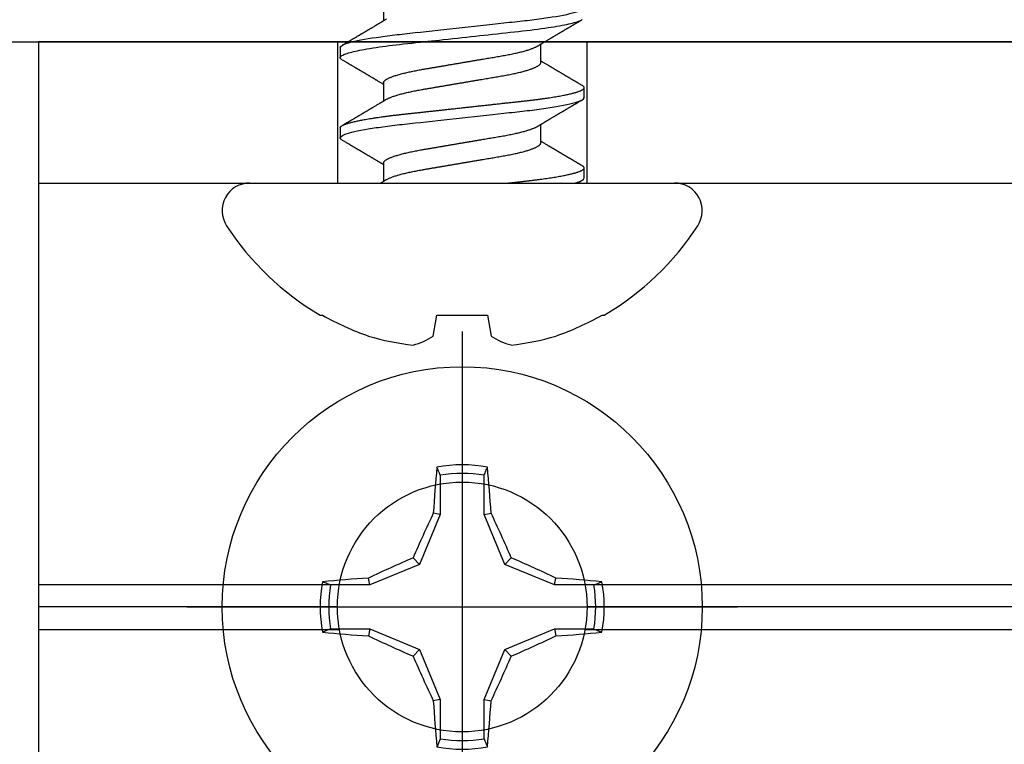
# Model space of a CAD drawing. Units: inches. Extents: x 6.43 to 14.56, y 533.04 to 538.92.
# Drawn here: x 9.69 to 10.56, y 535.48 to 536.13 of the extents above; entities that cross this region are included whole.
import ezdxf

# ---------------------------------------------------------------- set-up
doc = ezdxf.new("R2010")
doc.units = ezdxf.units.IN
doc.header["$MEASUREMENT"] = 0
doc.layers.add('Arcadia-Profile', color=5, linetype='Continuous')

# ---------------------------------------------------------------- blocks, each defined once
blk = doc.blocks.new('Clip OPG1999-10')
at = {"layer": 'Arcadia-Profile'}
for p, q in [((-1.625, -0.48), (-1.35867, -0.48)), ((-1.14133, -0.48), (1.14133, -0.48)), ((-1.3605, -0.5), (-1.625, -0.5)), ((1.1395, -0.5), (-1.1395, -0.5)), ((-1.625, -0.52), (-1.35867, -0.52)), ((-1.14133, -0.52), (1.14133, -0.52))]:
    blk.add_line(p, q, dxfattribs=at)
for points in [[(-1.625, -0.875), (1.625, -0.875), (1.625, 0), (-1.625, 0)], [(1.625, 0), (-1.625, 0), (-1.625, -0.125), (1.625, -0.125)], [(-1.3605, -0.125), (-1.1395, -0.125), (-1.1395, 0), (-1.3605, 0)]]:
    blk.add_lwpolyline(points, close=True, dxfattribs=at)
blk.add_circle((-1.25, -0.5), 0.1105, dxfattribs=at)
blk = doc.blocks.new('Dynblock #12-11 x 0.500 PHSMS')
at = {"layer": 'Arcadia-Profile'}
for p, q in [((0, 0.24375), (0, -0.24375)), ((-0.01946, 0.11658), (-0.01946, 0.0818)), ((0.01946, 0.0818), (0.01946, 0.11658)), ((-0.01946, 0.0818), (-0.03772, 0.03772)), ((-0.01946, 0.0818), (-0.02557, 0.08302)), ((0.01946, 0.0818), (0.02557, 0.08302)), ((0.03772, 0.03772), (0.01946, 0.0818)), ((-0.03772, 0.03772), (-0.0818, 0.01946)), ((-0.03772, 0.03772), (-0.04347, 0.04347)), ((0.03772, 0.03772), (0.04347, 0.04347)), ((0.0818, 0.01946), (0.03772, 0.03772)), ((-0.0818, 0.01946), (-0.11658, 0.01946)), ((-0.0818, 0.01946), (-0.08302, 0.02557)), ((0.0818, 0.01946), (0.08302, 0.02557)), ((0.11658, 0.01946), (0.0818, 0.01946)), ((-0.24375, 0), (0.24375, 0)), ((-0.11658, -0.01946), (-0.0818, -0.01946)), ((-0.0818, -0.01946), (-0.08302, -0.02557)), ((-0.0818, -0.01946), (-0.03772, -0.03772)), ((0.03772, -0.03772), (0.0818, -0.01946)), ((0.0818, -0.01946), (0.08302, -0.02557)), ((0.0818, -0.01946), (0.11658, -0.01946)), ((-0.03772, -0.03772), (-0.04347, -0.04347)), ((-0.03772, -0.03772), (-0.01946, -0.0818)), ((0.01946, -0.0818), (0.03772, -0.03772)), ((0.03772, -0.03772), (0.04347, -0.04347)), ((-0.01946, -0.0818), (-0.02557, -0.08302)), ((-0.01946, -0.0818), (-0.01946, -0.11658)), ((0.01946, -0.0818), (0.02557, -0.08302)), ((0.01946, -0.11658), (0.01946, -0.0818))]:
    blk.add_line(p, q, dxfattribs=at)
blk.add_circle((0, 0), 0.2125, dxfattribs=at)
for centre, radius, start, end in [((1.04986, 0.01752), 1.07742, 174.34171, 176.51486), ((0, 0), 0.12575, 79.77879, 100.22121), ((-1.05208, 0.01735), 1.07965, 3.48738, 5.65604), ((0, 0), 0.1182, 80.52444, 99.47556), ((1.20156, -0.49616), 1.35694, 154.73347, 156.56655), ((-1.20258, -0.49663), 1.35806, 23.4342, 25.26578), ((0.49663, -1.20258), 1.35806, 113.4342, 115.26578), ((-0.49616, -1.20156), 1.35694, 64.73347, 66.56655), ((0, 0), 0.12575, 169.77879, 190.22121), ((-0.01735, -1.05208), 1.07965, 93.48738, 95.65604), ((0, 0), 0.1182, 170.52444, 189.47556), ((0.01752, -1.04986), 1.07742, 84.34171, 86.51486), ((0, 0), 0.1182, 350.52444, 9.47556), ((0, 0), 0.12575, 349.77879, 10.22121), ((-0.01752, 1.04986), 1.07742, 264.34171, 266.51486), ((0.49616, 1.20156), 1.35694, 244.73347, 246.56655), ((-0.49663, 1.20258), 1.35806, 293.4342, 295.26578), ((0.01735, 1.05208), 1.07965, 273.48738, 275.65604), ((1.20258, 0.49663), 1.35806, 203.4342, 205.26578), ((-1.20156, 0.49616), 1.35694, 334.73347, 336.56655), ((1.05208, -0.01735), 1.07965, 183.48738, 185.65604), ((-1.04986, -0.01752), 1.07742, 354.34171, 356.51486), ((0, 0), 0.1182, 260.52444, 279.47556), ((0, 0), 0.12575, 259.77879, 280.22121)]:
    blk.add_arc(centre, radius, start, end, dxfattribs=at)
for points in [[(-0.01946, 0.11658), (-0.02041, 0.11898), (-0.02136, 0.12137), (-0.02231, 0.12375)], [(0.11658, 0.01946), (0.11898, 0.02041), (0.12137, 0.02136), (0.12375, 0.02231)], [(-0.11658, -0.01946), (-0.11898, -0.02041), (-0.12137, -0.02136), (-0.12375, -0.02231)], [(0.01946, -0.11658), (0.02041, -0.11898), (0.02136, -0.12137), (0.02231, -0.12375)]]:
    blk.add_open_spline(points, degree=3, dxfattribs=at)
for points in [[(0.01946, 0.11658), (0.01996, 0.11786), (0.02047, 0.11913), (0.02098, 0.1204), (0.02142, 0.12152), (0.02187, 0.12263), (0.02231, 0.12375)], [(-0.11658, 0.01946), (-0.11786, 0.01996), (-0.11913, 0.02047), (-0.1204, 0.02098), (-0.12152, 0.02142), (-0.12263, 0.02187), (-0.12375, 0.02231)], [(0.11658, -0.01946), (0.11786, -0.01996), (0.11913, -0.02047), (0.1204, -0.02098), (0.12152, -0.02142), (0.12263, -0.02187), (0.12375, -0.02231)], [(-0.01946, -0.11658), (-0.01996, -0.11786), (-0.02047, -0.11913), (-0.02098, -0.1204), (-0.02142, -0.12152), (-0.02187, -0.12263), (-0.02231, -0.12375)]]:
    blk.add_open_spline(points, degree=3, knots=[0.0008756129, 0.0008756129, 0.0008756129, 0.0008756129, 0.001117965, 0.001117965, 0.001117965, 0.0013312732, 0.0013312732, 0.0013312732, 0.0013312732], dxfattribs=at)
blk = doc.blocks.new('*U18')
at = {"layer": 'Arcadia-Profile'}
for p, q in [((0, 0.18806), (0, -0.18806)), ((-0.11686, 0.12575), (-0.11686, 0.12375)), ((0.04881, 0.108), (0.03994, 0.108)), ((0.11981, 0.108), (0.11094, 0.108)), ((0.01775, 0.06957), (0.00144, 0.06957)), ((0.08875, 0.06957), (0.07244, 0.06957)), ((0.15975, 0.06957), (0.14344, 0.06957)), ((-0.13533, 0.02557), (-0.11686, 0.02231)), ((-0.11686, 0.02231), (-0.11686, -0.02231)), ((-0.11686, -0.02231), (-0.13533, -0.02557)), ((0.0355, -0.06957), (0.05181, -0.06957)), ((0.1065, -0.06957), (0.12281, -0.06957)), ((0.00444, -0.108), (0.01331, -0.108)), ((0.07544, -0.108), (0.08431, -0.108)), ((-0.11686, -0.12375), (-0.11686, -0.12575))]:
    blk.add_line(p, q, dxfattribs=at)
at = {"layer": 'Arcadia-Profile', "flags": 128}
blk.add_lwpolyline([(0.10904, 0.10632), (0.10936, 0.10682), (0.10977, 0.10734), (0.11017, 0.10771), (0.11056, 0.10793), (0.11094, 0.108), (0.11129, 0.10794), (0.11165, 0.10775), (0.11201, 0.10744), (0.11239, 0.10699), (0.11277, 0.10642), (0.11316, 0.10571), (0.11356, 0.10486), (0.11393, 0.10397), (0.11431, 0.10296), (0.11469, 0.10184), (0.11507, 0.10061), (0.11545, 0.09926), (0.11584, 0.09781), (0.11623, 0.09625), (0.11662, 0.09458), (0.11701, 0.0928), (0.1174, 0.09093), (0.11779, 0.08896), (0.11818, 0.0869), (0.11863, 0.08435), (0.11908, 0.08168), (0.11953, 0.0789), (0.11997, 0.07602), (0.12037, 0.07326), (0.12076, 0.07043), (0.12115, 0.06754), (0.12153, 0.06457), (0.1219, 0.06156), (0.12226, 0.05849), (0.12262, 0.05538), (0.123, 0.05191), (0.12339, 0.04834), (0.12379, 0.04466), (0.12421, 0.0409), (0.12463, 0.03704), (0.12499, 0.03377), (0.12535, 0.03044), (0.12572, 0.02706), (0.1261, 0.02365), (0.12647, 0.02019), (0.12686, 0.01671), (0.12731, 0.01256), (0.12777, 0.00839), (0.12823, 0.0042), (0.12869, 0), (0.12911, -0.00389), (0.12954, -0.00777), (0.12996, -0.01163), (0.13038, -0.01548), (0.1308, -0.01929), (0.13121, -0.02307), (0.13162, -0.0268), (0.13207, -0.03085), (0.1325, -0.03483), (0.13293, -0.03873), (0.13335, -0.04255), (0.13376, -0.04627), (0.13416, -0.0499), (0.13454, -0.05343), (0.13492, -0.05687), (0.13532, -0.06027), (0.13572, -0.06361), (0.13613, -0.06683), (0.13655, -0.06997), (0.13697, -0.07304), (0.13741, -0.07602), (0.13781, -0.07869), (0.13822, -0.08127), (0.13864, -0.08376), (0.13906, -0.08615), (0.13948, -0.08843), (0.13991, -0.09061), (0.14033, -0.09266), (0.14072, -0.09444), (0.14111, -0.09612), (0.1415, -0.09769), (0.14189, -0.09915), (0.14228, -0.10051), (0.14266, -0.10175), (0.14304, -0.10288), (0.14341, -0.10389), (0.14378, -0.1048), (0.14415, -0.10558), (0.14451, -0.10626)], dxfattribs=at)
at = {"layer": 'Arcadia-Profile'}
for centre, radius, start, end in [((-0.02444, 0.18806), 0.02444, 0, 122.99485), ((0.09766, 0), 0.24866, 122.99485, 149.62245), ((0.10069, 0.00054), 0.25002, 150.47504, 160.73805), ((0.06415, 0.02236), 0.2085, 163.08566, 174.18854), ((-0.0871, 0.0577), 0.05796, 194.21711, 213.66985), ((-0.08735, -0.05759), 0.05768, 146.28312, 165.82992), ((0.06411, -0.02237), 0.20846, 185.81039, 196.91541), ((0.10068, -0.00055), 0.25001, 199.26168, 209.52524), ((0.09766, 0), 0.24866, 210.37755, 237.00515), ((-0.02444, -0.18806), 0.02444, 237.00515, 0)]:
    blk.add_arc(centre, radius, start, end, dxfattribs=at)
for points, knots in [([(0.03804, 0.10632), (0.03778, 0.10586), (0.03727, 0.10499), (0.03654, 0.10375), (0.03589, 0.10265), (0.03533, 0.10169), (0.03484, 0.10086), (0.03443, 0.10017), (0.03411, 0.09962), (0.03387, 0.09921), (0.03368, 0.09889), (0.03352, 0.09861), (0.03335, 0.09832), (0.03317, 0.09802), (0.03297, 0.09768), (0.03276, 0.09731), (0.03252, 0.09692), (0.03228, 0.09651), (0.03203, 0.09608), (0.03178, 0.09566), (0.03154, 0.09525), (0.03131, 0.09486), (0.03106, 0.09444), (0.03079, 0.09398), (0.03051, 0.09351), (0.03025, 0.09306), (0.03004, 0.0927), (0.02988, 0.09244), (0.02977, 0.09225), (0.02965, 0.09204), (0.02949, 0.09177), (0.02926, 0.09137), (0.02896, 0.09087), (0.02861, 0.09027), (0.02825, 0.08967), (0.02791, 0.08909), (0.02759, 0.08854), (0.02724, 0.08796), (0.02688, 0.08735), (0.02652, 0.08673), (0.02618, 0.08617), (0.02589, 0.08567), (0.0255, 0.08502), (0.02503, 0.08422), (0.02449, 0.0833), (0.02396, 0.08241), (0.02344, 0.08154), (0.02292, 0.08067), (0.02245, 0.07986), (0.02199, 0.07909), (0.02152, 0.0783), (0.02103, 0.07748), (0.02055, 0.07668), (0.02011, 0.07594), (0.01974, 0.07531), (0.01939, 0.07473), (0.01905, 0.07416), (0.01868, 0.07354), (0.0183, 0.0729), (0.01794, 0.07229), (0.01759, 0.07171), (0.01728, 0.07119), (0.01696, 0.07066), (0.01664, 0.07012), (0.01642, 0.06976), (0.01631, 0.06957)], [0, 0, 0, 0, 0.0373, 0.070897, 0.100793, 0.126993, 0.149497, 0.168309, 0.183429, 0.194048, 0.201818, 0.209306, 0.217186, 0.225457, 0.234038, 0.244554, 0.255302, 0.266284, 0.277605, 0.290647, 0.30035, 0.310974, 0.322517, 0.33498, 0.348362, 0.360979, 0.371237, 0.378148, 0.382267, 0.386619, 0.394856, 0.404801, 0.418867, 0.435348, 0.454126, 0.467948, 0.48277, 0.498591, 0.515411, 0.53304, 0.548652, 0.561472, 0.573888, 0.601671, 0.626547, 0.648771, 0.674267, 0.698043, 0.719968, 0.739922, 0.761523, 0.783995, 0.807087, 0.827421, 0.844239, 0.858834, 0.874508, 0.891375, 0.909438, 0.926605, 0.941616, 0.956227, 0.969859, 0.984777, 1, 1, 1, 1]), ([(0.03804, 0.10632), (0.03815, 0.10649), (0.0384, 0.10689), (0.03877, 0.10736), (0.03917, 0.10773), (0.03956, 0.10796), (0.03981, 0.10799), (0.03994, 0.108)], [0, 0, 0, 0, 0.163147, 0.375007, 0.585185, 0.793555, 1, 1, 1, 1]), ([(0.03994, 0.108), (0.04122, 0.108), (0.04271, 0.10537), (0.04584, 0.09442), (0.04747, 0.08611), (0.04972, 0.07097), (0.05044, 0.06549), (0.05179, 0.05407), (0.05241, 0.04814), (0.05452, 0.02889), (0.0561, 0.01447), (0.05927, -0.01447), (0.06085, -0.02889), (0.06296, -0.04814), (0.06359, -0.05407), (0.06493, -0.06549), (0.06565, -0.07097), (0.06791, -0.08611), (0.06953, -0.09442), (0.07266, -0.10537), (0.07416, -0.108), (0.07544, -0.108)], [0, 0, 0, 0, 0.125, 0.125, 0.25, 0.25, 0.3125, 0.3125, 0.375, 0.375, 0.5, 0.5, 0.625, 0.625, 0.6875, 0.6875, 0.75, 0.75, 0.875, 0.875, 1, 1, 1, 1]), ([(0.04881, 0.108), (0.04893, 0.10799), (0.04916, 0.10796), (0.04952, 0.10777), (0.04989, 0.10746), (0.05026, 0.10701), (0.05065, 0.10644), (0.05104, 0.10573), (0.05143, 0.10491), (0.05181, 0.10399), (0.05218, 0.10298), (0.05256, 0.10186), (0.05294, 0.10063), (0.05333, 0.09928), (0.05372, 0.09783), (0.05411, 0.09626), (0.0545, 0.09459), (0.05489, 0.09282), (0.05528, 0.09095), (0.05567, 0.08898), (0.05608, 0.08679), (0.05651, 0.08437), (0.05696, 0.0817), (0.0574, 0.07892), (0.05783, 0.07611), (0.05824, 0.07328), (0.05864, 0.07045), (0.05903, 0.06756), (0.05941, 0.06459), (0.05978, 0.06158), (0.06014, 0.05851), (0.06051, 0.05529), (0.06087, 0.05191), (0.06127, 0.04834), (0.06167, 0.04466), (0.06208, 0.0409), (0.06248, 0.03726), (0.06286, 0.03377), (0.06323, 0.03044), (0.0636, 0.02706), (0.06397, 0.02365), (0.06435, 0.02019), (0.06475, 0.0165), (0.06519, 0.01256), (0.06564, 0.00839), (0.0661, 0.0042), (0.06655, 0.0001), (0.06699, -0.00389), (0.06741, -0.00777), (0.06784, -0.01163), (0.06826, -0.01548), (0.06868, -0.01929), (0.06909, -0.02307), (0.06951, -0.02692), (0.06994, -0.03085), (0.07038, -0.03483), (0.07081, -0.03873), (0.07122, -0.04255), (0.07163, -0.04627), (0.07203, -0.0499), (0.07242, -0.05344), (0.0728, -0.0569), (0.07319, -0.06029), (0.0736, -0.06361), (0.07401, -0.06685), (0.07442, -0.07), (0.07485, -0.07306), (0.07527, -0.07597), (0.07569, -0.07871), (0.0761, -0.08129), (0.07652, -0.08378), (0.07694, -0.08617), (0.07736, -0.08845), (0.07778, -0.09063), (0.0782, -0.09263), (0.0786, -0.09446), (0.07899, -0.09614), (0.07938, -0.09771), (0.07977, -0.09917), (0.08015, -0.10052), (0.08053, -0.10177), (0.08091, -0.1029), (0.08129, -0.10391), (0.08166, -0.10481), (0.08202, -0.1056), (0.08238, -0.10628), (0.08276, -0.10687), (0.08315, -0.10737), (0.08355, -0.10773), (0.08394, -0.10795), (0.0843, -0.10802), (0.08466, -0.10796), (0.08502, -0.10777), (0.08539, -0.10746), (0.08576, -0.10701), (0.08604, -0.10662), (0.08619, -0.10635), (0.08621, -0.10631)], [0, 0, 0, 0, 0.010162, 0.020412, 0.030746, 0.041157, 0.051641, 0.062192, 0.072803, 0.082578, 0.092394, 0.102246, 0.112128, 0.122036, 0.131963, 0.141905, 0.151855, 0.161809, 0.17176, 0.181704, 0.191635, 0.203314, 0.214958, 0.226559, 0.238107, 0.248743, 0.259321, 0.269835, 0.28028, 0.290648, 0.300936, 0.311137, 0.322294, 0.333542, 0.344891, 0.356336, 0.367869, 0.377542, 0.387265, 0.397035, 0.406847, 0.416695, 0.426574, 0.438249, 0.449952, 0.461673, 0.473402, 0.48426, 0.495111, 0.505947, 0.516761, 0.527547, 0.538298, 0.549007, 0.560729, 0.572384, 0.583963, 0.595459, 0.606863, 0.618169, 0.62937, 0.640538, 0.651811, 0.663183, 0.674444, 0.685788, 0.697208, 0.708697, 0.719385, 0.730117, 0.740889, 0.751692, 0.762519, 0.773364, 0.78422, 0.794173, 0.804124, 0.814067, 0.823995, 0.833905, 0.843789, 0.853643, 0.863462, 0.873241, 0.882974, 0.892657, 0.902285, 0.913555, 0.924736, 0.935821, 0.946804, 0.956966, 0.967216, 0.97755, 0.987961, 0.998445, 1, 1, 1, 1]), ([(0.07404, 0.06689), (0.07387, 0.06718), (0.07355, 0.06772), (0.0731, 0.06847), (0.07271, 0.06911), (0.07238, 0.06967), (0.07208, 0.07017), (0.07179, 0.07066), (0.07142, 0.07127), (0.071, 0.07198), (0.07052, 0.07279), (0.06999, 0.07366), (0.0694, 0.07465), (0.06872, 0.0758), (0.06799, 0.07702), (0.06736, 0.07809), (0.06683, 0.07898), (0.06644, 0.07963), (0.06611, 0.08019), (0.06582, 0.08068), (0.06551, 0.0812), (0.06515, 0.08181), (0.06474, 0.0825), (0.06431, 0.08323), (0.06388, 0.08394), (0.06346, 0.08465), (0.06305, 0.08536), (0.06264, 0.08604), (0.06228, 0.08666), (0.06197, 0.08718), (0.06171, 0.08762), (0.06147, 0.08802), (0.06124, 0.08841), (0.06099, 0.08883), (0.06071, 0.08931), (0.06038, 0.08987), (0.05998, 0.09054), (0.05953, 0.09131), (0.0591, 0.09204), (0.05871, 0.09269), (0.0584, 0.09323), (0.05811, 0.09372), (0.05787, 0.09413), (0.05767, 0.09446), (0.05753, 0.09471), (0.05737, 0.09497), (0.05717, 0.09531), (0.05689, 0.09578), (0.05657, 0.09633), (0.05618, 0.097), (0.05576, 0.0977), (0.05534, 0.09843), (0.05493, 0.09913), (0.05451, 0.09984), (0.05405, 0.10062), (0.05351, 0.10154), (0.05289, 0.1026), (0.05219, 0.10379), (0.05146, 0.10503), (0.05096, 0.10589), (0.0507, 0.10632)], [0, 0, 0, 0, 0.022021, 0.041178, 0.057465, 0.070985, 0.083593, 0.095975, 0.108132, 0.129787, 0.150275, 0.169693, 0.196588, 0.225623, 0.25722, 0.289323, 0.307398, 0.324769, 0.338924, 0.349903, 0.362501, 0.378157, 0.396863, 0.415118, 0.433238, 0.451224, 0.469076, 0.486785, 0.503128, 0.516006, 0.527029, 0.536493, 0.546333, 0.5569, 0.568196, 0.582707, 0.599629, 0.619098, 0.641114, 0.654839, 0.669142, 0.681786, 0.692242, 0.700512, 0.706593, 0.711361, 0.72031, 0.732351, 0.747256, 0.76208, 0.782676, 0.801024, 0.817473, 0.83521, 0.855004, 0.876854, 0.905216, 0.935422, 0.967016, 1, 1, 1, 1]), ([(0.10905, 0.10632), (0.10881, 0.10593), (0.10838, 0.10518), (0.10776, 0.10412), (0.10721, 0.10319), (0.10673, 0.10237), (0.10632, 0.10168), (0.10601, 0.10114), (0.10577, 0.10074), (0.10561, 0.10047), (0.10548, 0.10025), (0.10535, 0.10002), (0.10517, 0.09973), (0.10494, 0.09932), (0.10465, 0.09883), (0.10432, 0.09828), (0.10363, 0.0971), (0.10292, 0.09589), (0.1022, 0.09467), (0.10183, 0.09405), (0.10151, 0.0935), (0.10123, 0.09302), (0.10096, 0.09257), (0.10068, 0.09209), (0.10035, 0.09153), (0.09998, 0.09091), (0.09958, 0.09024), (0.09918, 0.08955), (0.09878, 0.08887), (0.09835, 0.08814), (0.09791, 0.08739), (0.09747, 0.08665), (0.09707, 0.08598), (0.0967, 0.08535), (0.09632, 0.08471), (0.0959, 0.084), (0.09546, 0.08325), (0.095, 0.08248), (0.09453, 0.08169), (0.09402, 0.08083), (0.09354, 0.08001), (0.0931, 0.07928), (0.09276, 0.0787), (0.09246, 0.0782), (0.09217, 0.07772), (0.09186, 0.07719), (0.09151, 0.07661), (0.09115, 0.07601), (0.0907, 0.07524), (0.09016, 0.07434), (0.08954, 0.0733), (0.08893, 0.07227), (0.08842, 0.07142), (0.08801, 0.07073), (0.08771, 0.07024), (0.08748, 0.06985), (0.08735, 0.06963), (0.08731, 0.06957)], [0, 0, 0, 0, 0.032056, 0.060793, 0.086214, 0.10832, 0.127113, 0.142595, 0.152035, 0.159613, 0.16533, 0.169512, 0.178312, 0.189339, 0.202593, 0.218073, 0.234624, 0.298282, 0.3168, 0.334005, 0.349065, 0.361981, 0.373144, 0.385893, 0.400988, 0.418428, 0.437055, 0.455681, 0.474303, 0.492924, 0.514861, 0.535462, 0.553663, 0.569469, 0.586433, 0.606095, 0.627147, 0.648004, 0.668924, 0.691995, 0.717669, 0.736159, 0.752052, 0.764946, 0.777019, 0.79137, 0.807923, 0.824618, 0.840632, 0.870643, 0.898423, 0.925314, 0.954847, 0.968328, 0.981749, 0.99512, 1, 1, 1, 1]), ([(0.11981, 0.108), (0.12109, 0.108), (0.12259, 0.10537), (0.12572, 0.09442), (0.12734, 0.08611), (0.1296, 0.07097), (0.13032, 0.06549), (0.13166, 0.05407), (0.13229, 0.04814), (0.1344, 0.02889), (0.13598, 0.01447), (0.13915, -0.01447), (0.14073, -0.02889), (0.14284, -0.04814), (0.14346, -0.05407), (0.14481, -0.06549), (0.14553, -0.07097), (0.14778, -0.08611), (0.14941, -0.09442), (0.15254, -0.10537), (0.15403, -0.108), (0.15531, -0.108)], [0, 0, 0, 0, 0.125, 0.125, 0.25, 0.25, 0.3125, 0.3125, 0.375, 0.375, 0.5, 0.5, 0.625, 0.625, 0.6875, 0.6875, 0.75, 0.75, 0.875, 0.875, 1, 1, 1, 1]), ([(0.14504, 0.06689), (0.14488, 0.06717), (0.14456, 0.06769), (0.14413, 0.06841), (0.14377, 0.06901), (0.14348, 0.0695), (0.14326, 0.06986), (0.14311, 0.07012), (0.14298, 0.07033), (0.14284, 0.07057), (0.14266, 0.07087), (0.14244, 0.07123), (0.14212, 0.07177), (0.14172, 0.07245), (0.14127, 0.0732), (0.14088, 0.07385), (0.14054, 0.07442), (0.14024, 0.07493), (0.13996, 0.07539), (0.13969, 0.07585), (0.13938, 0.07637), (0.13902, 0.07698), (0.13862, 0.07765), (0.13816, 0.07842), (0.13764, 0.07929), (0.13709, 0.08022), (0.13656, 0.08111), (0.13608, 0.08193), (0.13568, 0.0826), (0.13536, 0.08314), (0.13509, 0.08359), (0.13482, 0.08405), (0.13454, 0.08452), (0.13423, 0.08505), (0.1339, 0.08561), (0.13355, 0.0862), (0.13319, 0.08681), (0.1328, 0.08747), (0.1324, 0.08814), (0.13204, 0.08875), (0.13175, 0.08925), (0.13154, 0.08961), (0.13137, 0.0899), (0.13119, 0.09019), (0.13096, 0.09058), (0.13068, 0.09105), (0.13038, 0.09156), (0.13008, 0.09207), (0.12966, 0.09278), (0.12914, 0.09367), (0.12853, 0.0947), (0.12799, 0.09562), (0.12752, 0.09641), (0.12714, 0.09706), (0.12683, 0.0976), (0.12654, 0.09809), (0.12622, 0.09863), (0.12587, 0.09923), (0.12546, 0.09992), (0.12501, 0.10069), (0.1245, 0.10156), (0.12392, 0.10255), (0.12325, 0.10368), (0.12251, 0.10495), (0.12198, 0.10585), (0.1217, 0.10632)], [0, 0, 0, 0, 0.021375, 0.03972, 0.055031, 0.067305, 0.076539, 0.08273, 0.087048, 0.092973, 0.100638, 0.110046, 0.120502, 0.142117, 0.161182, 0.177696, 0.191942, 0.204947, 0.216448, 0.227023, 0.240092, 0.256164, 0.273342, 0.290692, 0.315269, 0.339346, 0.361896, 0.382816, 0.401494, 0.412788, 0.424203, 0.435772, 0.447495, 0.46056, 0.476123, 0.489953, 0.505295, 0.52215, 0.540303, 0.556283, 0.568886, 0.578109, 0.583485, 0.590784, 0.600685, 0.61318, 0.626512, 0.639382, 0.65179, 0.680785, 0.706886, 0.730076, 0.750242, 0.767358, 0.77929, 0.790863, 0.805007, 0.819888, 0.837098, 0.856817, 0.878297, 0.903351, 0.931985, 0.9642, 1, 1, 1, 1]), ([(0.00304, 0.06689), (0.00292, 0.06709), (0.0027, 0.06746), (0.00242, 0.06793), (0.00219, 0.06832), (0.00198, 0.06867), (0.00173, 0.06909), (0.00144, 0.06957), (0.00113, 0.07008), (0.00069, 0.07083), (0.00031, 0.07145), (0.00004, 0.07191), (0.00001, 0.07197)], [0, 0, 0, 0, 0.120131, 0.214088, 0.282736, 0.348674, 0.421796, 0.528216, 0.632905, 0.727629, 0.966718, 1, 1, 1, 1]), ([(0.00304, 0.06689), (0.00305, 0.06688), (0.00321, 0.06663), (0.00352, 0.06605), (0.00398, 0.06515), (0.00444, 0.06414), (0.00492, 0.06298), (0.00543, 0.06166), (0.00595, 0.06018), (0.00647, 0.05857), (0.00699, 0.05686), (0.00751, 0.05503), (0.00802, 0.05311), (0.00853, 0.05109), (0.00902, 0.04902), (0.0095, 0.04691), (0.00996, 0.04477), (0.0104, 0.04257), (0.01084, 0.04032), (0.01127, 0.03803), (0.01171, 0.03555), (0.01216, 0.03287), (0.01265, 0.02996), (0.01317, 0.02696), (0.01367, 0.02397), (0.01417, 0.02103), (0.01467, 0.01814), (0.01517, 0.01519), (0.01567, 0.01221), (0.01619, 0.00919), (0.01671, 0.00614), (0.01723, 0.00307), (0.01774, 0.00005), (0.01825, -0.00292), (0.01874, -0.00584), (0.01924, -0.00873), (0.01972, -0.01161), (0.02021, -0.01445), (0.02068, -0.01721), (0.02113, -0.01987), (0.02157, -0.02243), (0.02199, -0.02495), (0.02241, -0.02741), (0.02284, -0.0299), (0.02326, -0.03241), (0.02369, -0.03495), (0.02412, -0.03742), (0.02457, -0.03985), (0.02503, -0.04222), (0.0255, -0.04455), (0.02598, -0.0468), (0.02646, -0.04895), (0.02694, -0.05099), (0.02743, -0.05291), (0.02791, -0.05475), (0.0284, -0.0565), (0.0289, -0.05815), (0.02939, -0.05968), (0.02986, -0.06107), (0.03033, -0.06235), (0.0308, -0.06352), (0.03126, -0.06459), (0.03174, -0.0656), (0.03223, -0.06652), (0.03273, -0.06735), (0.03322, -0.06804), (0.0337, -0.06861), (0.03417, -0.06904), (0.03463, -0.06935), (0.03507, -0.06954), (0.03536, -0.06956), (0.0355, -0.06957)], [0, 0, 0, 0, 0.000796, 0.014465, 0.028191, 0.041965, 0.055775, 0.071216, 0.086673, 0.102128, 0.117566, 0.132972, 0.148329, 0.163623, 0.178838, 0.193212, 0.207489, 0.221659, 0.235711, 0.249635, 0.263421, 0.279576, 0.295908, 0.312424, 0.329106, 0.344129, 0.359257, 0.374477, 0.389775, 0.405136, 0.420544, 0.435984, 0.45144, 0.466128, 0.480802, 0.495449, 0.510056, 0.524608, 0.539094, 0.552679, 0.566184, 0.579599, 0.592914, 0.60612, 0.620721, 0.635165, 0.649628, 0.664247, 0.67901, 0.693906, 0.708921, 0.724043, 0.738501, 0.753029, 0.767617, 0.78225, 0.796916, 0.8116, 0.825451, 0.839294, 0.85312, 0.866915, 0.88067, 0.89596, 0.91117, 0.926286, 0.941294, 0.956182, 0.970937, 0.985546, 1, 1, 1, 1]), ([(0.01775, 0.06957), (0.01789, 0.06956), (0.01816, 0.06954), (0.01858, 0.06937), (0.01901, 0.06909), (0.01946, 0.0687), (0.01991, 0.06819), (0.02037, 0.06758), (0.02082, 0.06686), (0.02127, 0.06606), (0.02173, 0.06515), (0.02219, 0.06414), (0.02267, 0.06298), (0.02318, 0.06166), (0.0237, 0.06018), (0.02422, 0.05857), (0.02474, 0.05686), (0.02526, 0.05503), (0.02577, 0.05311), (0.02628, 0.05109), (0.02677, 0.04902), (0.02725, 0.04691), (0.02771, 0.04477), (0.02815, 0.04257), (0.02859, 0.04032), (0.02902, 0.03803), (0.02946, 0.03555), (0.02991, 0.03287), (0.0304, 0.02996), (0.03092, 0.02696), (0.03142, 0.02397), (0.03192, 0.02103), (0.03242, 0.01814), (0.03292, 0.01519), (0.03342, 0.01221), (0.03394, 0.00919), (0.03446, 0.00614), (0.03498, 0.00307), (0.03549, 0.00005), (0.036, -0.00292), (0.03649, -0.00584), (0.03699, -0.00873), (0.03747, -0.01161), (0.03796, -0.01445), (0.03843, -0.01721), (0.03888, -0.01987), (0.03932, -0.02243), (0.03974, -0.02495), (0.04016, -0.02741), (0.04059, -0.0299), (0.04101, -0.03241), (0.04144, -0.03495), (0.04187, -0.03742), (0.04232, -0.03985), (0.04278, -0.04222), (0.04325, -0.04455), (0.04373, -0.0468), (0.04421, -0.04895), (0.04469, -0.05099), (0.04518, -0.05291), (0.04566, -0.05475), (0.04615, -0.0565), (0.04665, -0.05815), (0.04714, -0.05968), (0.04761, -0.06107), (0.04808, -0.06235), (0.04855, -0.06352), (0.04901, -0.06459), (0.04949, -0.06559), (0.04989, -0.06636), (0.05013, -0.06675), (0.05021, -0.06688)], [0, 0, 0, 0, 0.013732, 0.027605, 0.04161, 0.055737, 0.069975, 0.084314, 0.097914, 0.111583, 0.12531, 0.139084, 0.152894, 0.168336, 0.183792, 0.199247, 0.214686, 0.230092, 0.245449, 0.260743, 0.275958, 0.290332, 0.304609, 0.31878, 0.332832, 0.346756, 0.360542, 0.376697, 0.393029, 0.409545, 0.426227, 0.44125, 0.456378, 0.471599, 0.486897, 0.502258, 0.517666, 0.533106, 0.548562, 0.56325, 0.577924, 0.592572, 0.607178, 0.621731, 0.636216, 0.649802, 0.663307, 0.676722, 0.690037, 0.703243, 0.717844, 0.732288, 0.746752, 0.761371, 0.776134, 0.791029, 0.806045, 0.821167, 0.835625, 0.850154, 0.864741, 0.879375, 0.89404, 0.908725, 0.922575, 0.936419, 0.950245, 0.96404, 0.977795, 0.993085, 1, 1, 1, 1]), ([(0.07404, 0.06689), (0.07405, 0.06688), (0.07421, 0.06663), (0.07452, 0.06605), (0.07498, 0.06515), (0.07544, 0.06414), (0.07592, 0.06298), (0.07643, 0.06166), (0.07695, 0.06018), (0.07747, 0.05857), (0.07799, 0.05686), (0.07851, 0.05503), (0.07902, 0.05311), (0.07953, 0.05109), (0.08002, 0.04902), (0.0805, 0.04691), (0.08096, 0.04477), (0.0814, 0.04257), (0.08184, 0.04032), (0.08227, 0.03803), (0.08271, 0.03555), (0.08316, 0.03287), (0.08365, 0.02996), (0.08417, 0.02696), (0.08467, 0.02397), (0.08517, 0.02103), (0.08567, 0.01814), (0.08617, 0.01519), (0.08667, 0.01221), (0.08719, 0.00919), (0.08771, 0.00614), (0.08823, 0.00307), (0.08874, 0.00005), (0.08925, -0.00292), (0.08974, -0.00584), (0.09024, -0.00873), (0.09072, -0.01161), (0.09121, -0.01445), (0.09168, -0.01721), (0.09213, -0.01987), (0.09257, -0.02243), (0.09299, -0.02495), (0.09341, -0.02741), (0.09384, -0.0299), (0.09426, -0.03241), (0.09469, -0.03495), (0.09512, -0.03742), (0.09557, -0.03985), (0.09603, -0.04222), (0.0965, -0.04455), (0.09698, -0.0468), (0.09746, -0.04895), (0.09794, -0.05099), (0.09843, -0.05291), (0.09891, -0.05475), (0.0994, -0.0565), (0.0999, -0.05815), (0.10039, -0.05968), (0.10086, -0.06107), (0.10133, -0.06235), (0.1018, -0.06352), (0.10226, -0.06459), (0.10274, -0.0656), (0.10323, -0.06652), (0.10373, -0.06735), (0.10422, -0.06804), (0.1047, -0.06861), (0.10517, -0.06904), (0.10563, -0.06935), (0.10607, -0.06954), (0.10636, -0.06956), (0.1065, -0.06957)], [0, 0, 0, 0, 0.000799, 0.014468, 0.028195, 0.041969, 0.055779, 0.07122, 0.086676, 0.102131, 0.117569, 0.132975, 0.148332, 0.163626, 0.178841, 0.193214, 0.207492, 0.221662, 0.235714, 0.249638, 0.263424, 0.279579, 0.295911, 0.312426, 0.329109, 0.344131, 0.359259, 0.374479, 0.389777, 0.405138, 0.420546, 0.435986, 0.451442, 0.46613, 0.480804, 0.495451, 0.510057, 0.52461, 0.539095, 0.552681, 0.566186, 0.5796, 0.592915, 0.606121, 0.620722, 0.635166, 0.64963, 0.664248, 0.679011, 0.693907, 0.708922, 0.724044, 0.738502, 0.75303, 0.767618, 0.782251, 0.796917, 0.811601, 0.825452, 0.839295, 0.85312, 0.866916, 0.880671, 0.89596, 0.91117, 0.926286, 0.941295, 0.956182, 0.970937, 0.985546, 1, 1, 1, 1]), ([(0.08875, 0.06957), (0.08889, 0.06956), (0.08916, 0.06954), (0.08958, 0.06937), (0.09001, 0.06909), (0.09046, 0.0687), (0.09091, 0.06819), (0.09137, 0.06758), (0.09182, 0.06686), (0.09227, 0.06606), (0.09273, 0.06515), (0.09319, 0.06414), (0.09367, 0.06298), (0.09418, 0.06166), (0.0947, 0.06018), (0.09522, 0.05857), (0.09574, 0.05686), (0.09626, 0.05503), (0.09677, 0.05311), (0.09728, 0.05109), (0.09777, 0.04902), (0.09825, 0.04691), (0.09871, 0.04477), (0.09915, 0.04257), (0.09959, 0.04032), (0.10002, 0.03803), (0.10046, 0.03555), (0.10091, 0.03287), (0.1014, 0.02996), (0.10192, 0.02696), (0.10242, 0.02397), (0.10292, 0.02103), (0.10342, 0.01814), (0.10392, 0.01519), (0.10442, 0.01221), (0.10494, 0.00919), (0.10546, 0.00614), (0.10598, 0.00307), (0.10649, 0.00005), (0.107, -0.00292), (0.10749, -0.00584), (0.10799, -0.00873), (0.10847, -0.01161), (0.10896, -0.01445), (0.10943, -0.01721), (0.10988, -0.01987), (0.11032, -0.02243), (0.11074, -0.02495), (0.11116, -0.02741), (0.11159, -0.0299), (0.11201, -0.03241), (0.11244, -0.03495), (0.11287, -0.03742), (0.11332, -0.03985), (0.11378, -0.04222), (0.11425, -0.04455), (0.11473, -0.0468), (0.11521, -0.04895), (0.11569, -0.05099), (0.11618, -0.05291), (0.11666, -0.05475), (0.11715, -0.0565), (0.11765, -0.05815), (0.11814, -0.05968), (0.11861, -0.06107), (0.11908, -0.06235), (0.11955, -0.06352), (0.12001, -0.06459), (0.12049, -0.06559), (0.12089, -0.06636), (0.12113, -0.06675), (0.12121, -0.06688)], [0, 0, 0, 0, 0.013732, 0.027605, 0.04161, 0.055737, 0.069975, 0.084314, 0.097914, 0.111583, 0.12531, 0.139084, 0.152894, 0.168335, 0.183792, 0.199247, 0.214686, 0.230091, 0.245449, 0.260743, 0.275958, 0.290331, 0.304609, 0.318779, 0.332831, 0.346755, 0.360542, 0.376696, 0.393028, 0.409544, 0.426227, 0.441249, 0.456377, 0.471598, 0.486896, 0.502257, 0.517665, 0.533105, 0.548561, 0.563249, 0.577923, 0.592571, 0.607177, 0.62173, 0.636215, 0.649801, 0.663306, 0.676721, 0.690036, 0.703242, 0.717843, 0.732287, 0.746751, 0.761369, 0.776132, 0.791028, 0.806044, 0.821166, 0.835623, 0.850152, 0.86474, 0.879373, 0.894039, 0.908724, 0.922574, 0.936418, 0.950243, 0.964039, 0.977794, 0.993083, 1, 1, 1, 1]), ([(0, -0.0405), (0.00014, -0.04173), (0.0004, -0.04419), (0.0008, -0.04779), (0.00118, -0.0513), (0.00156, -0.05472), (0.00193, -0.05808), (0.00232, -0.06131), (0.0027, -0.06444), (0.00308, -0.06744), (0.00348, -0.07038), (0.00387, -0.07325), (0.00428, -0.07603), (0.00469, -0.07871), (0.0051, -0.08129), (0.00552, -0.08378), (0.00594, -0.08617), (0.00636, -0.08845), (0.00678, -0.09063), (0.0072, -0.09263), (0.0076, -0.09446), (0.00799, -0.09614), (0.00838, -0.09771), (0.00877, -0.09917), (0.00915, -0.10052), (0.00953, -0.10177), (0.00991, -0.1029), (0.01029, -0.10391), (0.01066, -0.10481), (0.01102, -0.1056), (0.01138, -0.10628), (0.01176, -0.10687), (0.01215, -0.10737), (0.01255, -0.10773), (0.01294, -0.10795), (0.0133, -0.10802), (0.01366, -0.10796), (0.01402, -0.10777), (0.01439, -0.10746), (0.01476, -0.10701), (0.01504, -0.10662), (0.01519, -0.10635), (0.01521, -0.10631)], [0, 0, 0, 0, 0.0272477, 0.0542761, 0.0810696, 0.1076246, 0.1342746, 0.1611683, 0.186735, 0.2124913, 0.2384231, 0.2645155, 0.290753, 0.3167746, 0.342906, 0.369131, 0.3954329, 0.4217946, 0.448199, 0.4746287, 0.4988632, 0.5230908, 0.5472979, 0.571471, 0.5955969, 0.6196624, 0.6436546, 0.6675608, 0.6913686, 0.7150659, 0.7386409, 0.7620824, 0.7895229, 0.8167456, 0.8437342, 0.8704735, 0.8952153, 0.9201717, 0.9453306, 0.9706795, 0.9962048, 1, 1, 1, 1]), ([(0.0152, -0.10632), (0.01537, -0.10603), (0.01569, -0.1055), (0.01613, -0.10475), (0.0165, -0.10411), (0.01682, -0.10356), (0.01712, -0.10306), (0.01739, -0.10259), (0.01769, -0.10208), (0.01803, -0.10151), (0.01841, -0.10085), (0.01884, -0.10013), (0.01923, -0.09947), (0.01955, -0.09891), (0.01979, -0.09851), (0.01999, -0.09817), (0.02018, -0.09784), (0.02038, -0.09751), (0.0206, -0.09714), (0.02084, -0.09672), (0.02111, -0.09626), (0.0214, -0.09577), (0.02169, -0.09529), (0.02197, -0.09481), (0.02225, -0.09434), (0.02255, -0.09383), (0.02284, -0.09332), (0.02312, -0.09286), (0.02333, -0.0925), (0.0235, -0.0922), (0.02368, -0.09191), (0.02388, -0.09157), (0.02413, -0.09114), (0.02441, -0.09066), (0.02471, -0.09016), (0.02501, -0.08965), (0.0253, -0.08916), (0.02558, -0.08868), (0.02585, -0.08823), (0.02608, -0.08784), (0.02627, -0.08751), (0.02644, -0.08723), (0.02662, -0.08693), (0.02685, -0.08654), (0.02714, -0.08604), (0.02749, -0.08546), (0.02784, -0.08486), (0.02818, -0.08429), (0.0285, -0.08374), (0.0288, -0.08324), (0.02905, -0.08281), (0.02925, -0.08248), (0.02943, -0.08218), (0.02962, -0.08185), (0.02985, -0.08147), (0.03011, -0.08102), (0.0304, -0.08054), (0.03071, -0.08002), (0.03103, -0.07949), (0.03135, -0.07893), (0.03167, -0.07841), (0.03194, -0.07794), (0.03218, -0.07754), (0.03242, -0.07714), (0.0327, -0.07666), (0.03302, -0.07614), (0.03349, -0.07535), (0.03409, -0.07434), (0.0348, -0.07314), (0.03548, -0.072), (0.03602, -0.0711), (0.03644, -0.0704), (0.0367, -0.06996), (0.03687, -0.06968), (0.03694, -0.06957)], [0, 0, 0, 0, 0.023335, 0.043638, 0.060912, 0.075293, 0.088613, 0.101442, 0.113782, 0.130146, 0.147863, 0.16749, 0.18887, 0.201856, 0.212735, 0.22154, 0.229998, 0.239094, 0.248685, 0.260519, 0.272928, 0.285992, 0.30064, 0.312451, 0.325236, 0.338996, 0.353668, 0.366641, 0.37653, 0.383364, 0.390756, 0.400195, 0.411682, 0.425198, 0.439294, 0.453025, 0.46639, 0.47939, 0.49201, 0.503092, 0.511766, 0.518465, 0.526246, 0.536104, 0.550383, 0.567046, 0.583406, 0.599062, 0.614013, 0.628207, 0.640188, 0.648655, 0.655813, 0.664569, 0.675081, 0.687346, 0.700801, 0.714826, 0.72942, 0.744583, 0.759927, 0.772661, 0.782231, 0.792887, 0.805883, 0.820774, 0.835911, 0.870501, 0.903142, 0.934031, 0.963855, 0.976851, 0.991209, 1, 1, 1, 1]), ([(0.05021, -0.06689), (0.05037, -0.06717), (0.05069, -0.06769), (0.05112, -0.06841), (0.05148, -0.06901), (0.05177, -0.0695), (0.05199, -0.06986), (0.05214, -0.07012), (0.05227, -0.07033), (0.05241, -0.07057), (0.05259, -0.07087), (0.05281, -0.07123), (0.05313, -0.07177), (0.05353, -0.07245), (0.05398, -0.0732), (0.05437, -0.07385), (0.05471, -0.07442), (0.05501, -0.07493), (0.05529, -0.07539), (0.05556, -0.07585), (0.05587, -0.07637), (0.05623, -0.07698), (0.05663, -0.07765), (0.05709, -0.07842), (0.05761, -0.07929), (0.05816, -0.08022), (0.05869, -0.08111), (0.05917, -0.08193), (0.05957, -0.0826), (0.05989, -0.08314), (0.06016, -0.08359), (0.06043, -0.08405), (0.06071, -0.08452), (0.06102, -0.08505), (0.06135, -0.08561), (0.0617, -0.0862), (0.06206, -0.08681), (0.06245, -0.08747), (0.06285, -0.08814), (0.06321, -0.08875), (0.0635, -0.08925), (0.06371, -0.08961), (0.06388, -0.0899), (0.06406, -0.09019), (0.06429, -0.09058), (0.06457, -0.09105), (0.06487, -0.09156), (0.06517, -0.09207), (0.06559, -0.09278), (0.06611, -0.09367), (0.06672, -0.0947), (0.06726, -0.09562), (0.06773, -0.09641), (0.06811, -0.09706), (0.06842, -0.0976), (0.06871, -0.09809), (0.06903, -0.09863), (0.06938, -0.09923), (0.06979, -0.09992), (0.07024, -0.10069), (0.07075, -0.10156), (0.07133, -0.10255), (0.072, -0.10368), (0.07274, -0.10495), (0.07327, -0.10585), (0.07355, -0.10632)], [0, 0, 0, 0, 0.021375, 0.03972, 0.055031, 0.067305, 0.076539, 0.08273, 0.087048, 0.092973, 0.100639, 0.110046, 0.120502, 0.142117, 0.161182, 0.177696, 0.191942, 0.204947, 0.216448, 0.227023, 0.240092, 0.256164, 0.273342, 0.290692, 0.315269, 0.339346, 0.361896, 0.382816, 0.401494, 0.412788, 0.424203, 0.435772, 0.447495, 0.46056, 0.476124, 0.489953, 0.505295, 0.52215, 0.540303, 0.556283, 0.568886, 0.578109, 0.583485, 0.590784, 0.600685, 0.61318, 0.626512, 0.639382, 0.65179, 0.680785, 0.706886, 0.730076, 0.750242, 0.767358, 0.77929, 0.790863, 0.805006, 0.819888, 0.837098, 0.856817, 0.878297, 0.903351, 0.931985, 0.9642, 1, 1, 1, 1]), ([(0.0862, -0.10632), (0.08644, -0.10593), (0.08687, -0.10518), (0.08749, -0.10412), (0.08804, -0.10319), (0.08852, -0.10237), (0.08893, -0.10168), (0.08924, -0.10114), (0.08948, -0.10074), (0.08964, -0.10047), (0.08977, -0.10025), (0.0899, -0.10002), (0.09008, -0.09973), (0.09031, -0.09932), (0.0906, -0.09883), (0.09093, -0.09828), (0.09162, -0.0971), (0.09233, -0.09589), (0.09305, -0.09467), (0.09342, -0.09405), (0.09374, -0.0935), (0.09402, -0.09302), (0.09429, -0.09257), (0.09457, -0.09209), (0.0949, -0.09153), (0.09527, -0.09091), (0.09567, -0.09024), (0.09607, -0.08955), (0.09647, -0.08887), (0.0969, -0.08814), (0.09734, -0.08739), (0.09778, -0.08665), (0.09818, -0.08598), (0.09855, -0.08535), (0.09893, -0.08471), (0.09935, -0.084), (0.09979, -0.08325), (0.10025, -0.08248), (0.10072, -0.08169), (0.10123, -0.08083), (0.10171, -0.08001), (0.10215, -0.07928), (0.10249, -0.0787), (0.10279, -0.0782), (0.10308, -0.07772), (0.10339, -0.07719), (0.10374, -0.07661), (0.1041, -0.07601), (0.10455, -0.07524), (0.10509, -0.07434), (0.10571, -0.0733), (0.10632, -0.07227), (0.10683, -0.07142), (0.10724, -0.07073), (0.10754, -0.07024), (0.10777, -0.06985), (0.1079, -0.06963), (0.10794, -0.06957)], [0, 0, 0, 0, 0.032056, 0.060793, 0.086214, 0.10832, 0.127113, 0.142595, 0.152035, 0.159613, 0.16533, 0.169512, 0.178312, 0.189339, 0.202593, 0.218073, 0.234624, 0.298282, 0.3168, 0.334005, 0.349065, 0.361981, 0.373144, 0.385893, 0.400988, 0.418428, 0.437055, 0.455681, 0.474303, 0.492924, 0.514861, 0.535462, 0.553663, 0.569469, 0.586433, 0.606095, 0.627147, 0.648004, 0.668924, 0.691995, 0.717669, 0.736159, 0.752052, 0.764946, 0.777019, 0.79137, 0.807923, 0.824618, 0.840632, 0.870643, 0.898423, 0.925314, 0.954847, 0.968328, 0.981749, 0.99512, 1, 1, 1, 1]), ([(0.12121, -0.06689), (0.12138, -0.06718), (0.1217, -0.06772), (0.12215, -0.06847), (0.12254, -0.06911), (0.12287, -0.06967), (0.12317, -0.07017), (0.12346, -0.07066), (0.12383, -0.07127), (0.12425, -0.07198), (0.12473, -0.07279), (0.12526, -0.07366), (0.12585, -0.07465), (0.12653, -0.0758), (0.12726, -0.07702), (0.12789, -0.07809), (0.12842, -0.07898), (0.12881, -0.07963), (0.12914, -0.08019), (0.12943, -0.08068), (0.12974, -0.0812), (0.1301, -0.08181), (0.13051, -0.0825), (0.13094, -0.08323), (0.13137, -0.08394), (0.13179, -0.08465), (0.1322, -0.08536), (0.13261, -0.08604), (0.13297, -0.08666), (0.13328, -0.08718), (0.13354, -0.08762), (0.13378, -0.08802), (0.13401, -0.08841), (0.13426, -0.08883), (0.13454, -0.08931), (0.13487, -0.08987), (0.13527, -0.09054), (0.13572, -0.09131), (0.13615, -0.09204), (0.13654, -0.09269), (0.13685, -0.09323), (0.13714, -0.09372), (0.13738, -0.09413), (0.13758, -0.09446), (0.13772, -0.09471), (0.13788, -0.09497), (0.13808, -0.09531), (0.13836, -0.09578), (0.13868, -0.09633), (0.13907, -0.097), (0.13949, -0.0977), (0.13991, -0.09843), (0.14032, -0.09913), (0.14074, -0.09984), (0.1412, -0.10062), (0.14174, -0.10154), (0.14236, -0.1026), (0.14306, -0.10379), (0.14379, -0.10503), (0.14429, -0.10589), (0.14455, -0.10632)], [0, 0, 0, 0, 0.022021, 0.041178, 0.057465, 0.070985, 0.083593, 0.095975, 0.108132, 0.129786, 0.150275, 0.169692, 0.196588, 0.225623, 0.25722, 0.289323, 0.307398, 0.324769, 0.338924, 0.349903, 0.362501, 0.378157, 0.396863, 0.415118, 0.433238, 0.451224, 0.469076, 0.486785, 0.503128, 0.516005, 0.527029, 0.536493, 0.546333, 0.5569, 0.568196, 0.582707, 0.599629, 0.619098, 0.641114, 0.654839, 0.669142, 0.681785, 0.692242, 0.700512, 0.706593, 0.711361, 0.72031, 0.732351, 0.747256, 0.76208, 0.782676, 0.801024, 0.817473, 0.83521, 0.855004, 0.876854, 0.905216, 0.935422, 0.967016, 1, 1, 1, 1]), ([(-0.00001, -0.10197), (0.00004, -0.10204), (0.00016, -0.10226), (0.00032, -0.10254), (0.00049, -0.10282), (0.00064, -0.10308), (0.00083, -0.1034), (0.00108, -0.10382), (0.00137, -0.10432), (0.00172, -0.10491), (0.00211, -0.10559), (0.0024, -0.10607), (0.00255, -0.10632)], [0, 0, 0, 0, 0.04893, 0.147767, 0.191227, 0.246922, 0.322557, 0.418135, 0.533662, 0.669143, 0.824587, 1, 1, 1, 1])]:
    blk.add_open_spline(points, degree=3, knots=knots, dxfattribs=at)
blk.add_open_spline([(0, -0.09955), (0.0016, -0.10525), (0.00313, -0.108), (0.00444, -0.108)], degree=3, dxfattribs=at)

msp = doc.modelspace()

# ---------------------------------------------------------------- linework, layer by layer
at = {"layer": 'Arcadia-Profile'}
msp.add_lwpolyline([(9.39306, 534.57341), (9.39306, 536.10591), (10.56806, 536.10591)], dxfattribs=at)

# ---------------------------------------------------------------- block references
at = {"layer": 'Arcadia-Profile', "lineweight": -3, "rotation": 90}
msp.add_blockref('*U18', (10.08056, 535.98091), dxfattribs=at)
at = {"layer": 'Arcadia-Profile', "lineweight": -3}
for name, p in [('Clip OPG1999-10', (11.33056, 536.10591)), ('Dynblock #12-11 x 0.500 PHSMS', (10.08056, 535.60591))]:
    msp.add_blockref(name, p, dxfattribs=at)

doc.saveas('drawing.dxf')
